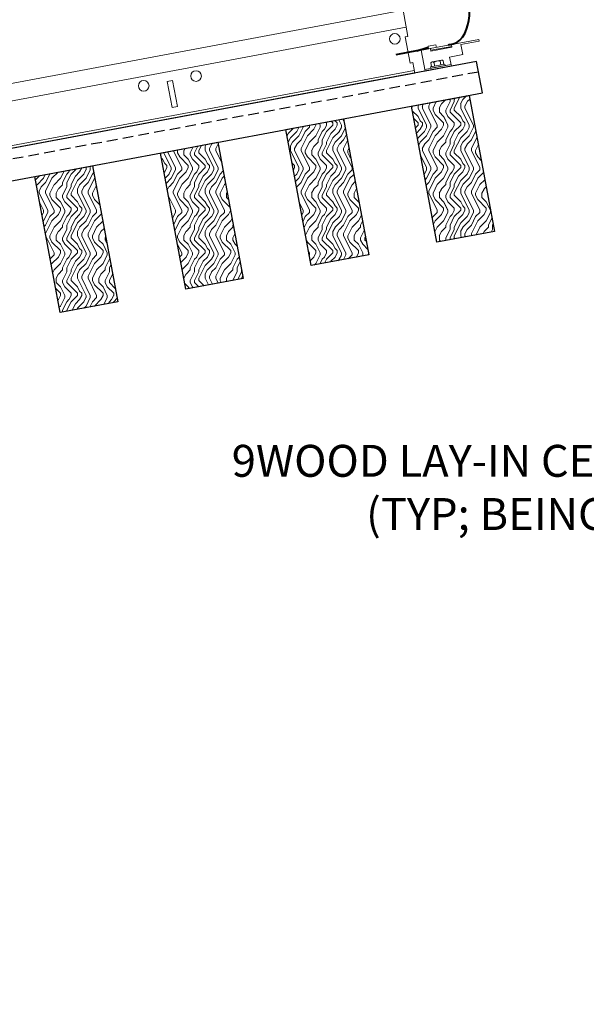
# Model space of a CAD drawing. Units: inches. Extents: x 0 to 3545, y -7 to 1198.
# Drawn here: x 1032 to 1046, y 975 to 998 of the extents above; entities that cross this region are included whole.
import ezdxf
from ezdxf import colors
from ezdxf.entities.mleader import LeaderData, LeaderLine
from ezdxf.enums import TextEntityAlignment as Align
from ezdxf.math import Vec2, Vec3

# ---------------------------------------------------------------- set-up
doc = ezdxf.new("R2010")
doc.units = ezdxf.units.IN
doc.header["$MEASUREMENT"] = 0
doc.linetypes.add('HIDDEN', pattern=[0.375, 0.25, -0.125])
for name, color, linetype, lineweight in [('Z-ANNO-NOTE', 7, 'Continuous', 35), ('Z-CLNG-SUSP', 3, 'Continuous', 18), ('Z-CLNG-SUSP-COMP', 8, 'Continuous', 18), ('Z-CLNG-TEES', 3, 'Continuous', 18), ('Z-CLNG-WOOD', 5, 'Continuous', 25), ('Z-CLNG-WOOD-PATT', 2, 'Continuous', 15)]:
    doc.layers.add(name, color=color, linetype=linetype, lineweight=lineweight)
doc.layers.add('Z-ANNO-NPLT', color=252, linetype='Continuous', lineweight=35, plot=False)
doc.styles.add('1-4', font='arial.ttf', dxfattribs={"height": 0.375})
doc.styles.add('1-8', font='arial.ttf', dxfattribs={"height": 0.75})
doc.styles.get("Standard").update_dxf_attribs({"font": 'arial.ttf', "height": 0.09375})

msp = doc.modelspace()

# ---------------------------------------------------------------- hatches: boundary and pattern name
at = {"layer": 'Z-CLNG-WOOD-PATT'}
h = msp.add_hatch(dxfattribs=at)
h.set_pattern_fill('ENDGRAIN', color=256, angle=90)
h.set_pattern_definition([(90, (-92.7756, -1628.6634), (-1, 1), [0.05, -0.95]), (90, (-92.8756, -1629.3634), (-1, 1), [0.1, -0.9]), (90, (-92.9256, -1628.7134), (-1, 1), [0.05, -0.95]), (90, (-93.0256, -1629.3134), (-1, 1), [0.05, -0.95]), (90, (-93.0756, -1628.7134), (-1, 1), [0.05, -0.95]), (90, (-93.1256, -1629.2634), (-1, 1), [0.05, -0.95]), (90, (-93.1756, -1628.7134), (-1, 1), [0.05, -0.95]), (90, (-93.2756, -1629.2634), (-1, 1), [0.05, -0.55, 0.05, -0.35]), (90, (-93.3756, -1629.2634), (-1, 1), [0.1, -0.5, 0.05, -0.35]), (90, (-93.5256, -1629.3134), (-1, 1), [0.05, -0.15, 0.05, -0.4, 0.05, -0.3]), (90, (-93.6256, -1629.3634), (-1, 1), [0.05, -0.2, 0.1, -0.65]), (90, (-93.6756, -1628.7134), (-1, 1), [0.05, -0.95]), (90, (-93.7256, -1629.3634), (-1, 1), [0.05, -0.25, 0.05, -0.65]), (135, (-92.77564, -1629.4634), (-1, -3e-17), [0.141421, -1.27279256]), (135, (-92.77564, -1628.6134), (-1, -3e-17), [0.2828427, -1.13137086]), (135, (-93.27564, -1628.6134), (-1, -3e-17), [0.07071, -1.34350356]), (135, (-93.37564, -1629.4634), (-1, -3e-17), [0.212132, -1.20208156]), (135, (-93.37564, -1628.6134), (-1, -3e-17), [0.3535534, -1.06066016]), (135, (-93.52564, -1628.6134), (-1, -3e-17), [0.212132, -1.20208156]), (45, (-93.62564, -1628.8134), (8e-17, 1), [0.07071, -1.34350356]), (45, (-92.82564, -1629.1634), (8e-17, 1), [0.141421, -1.27279256]), (45, (-93.22564, -1629.1134), (8e-17, 1), [0.141421, -1.27279256]), (45, (-93.02564, -1628.8134), (8e-17, 1), [0.141421, -1.27279256]), (45, (-93.42564, -1628.8634), (8e-17, 1), [0.141421, -1.27279256]), (45, (-93.52564, -1628.8134), (8e-17, 1), [0.212132, -1.20208156]), (45, (-92.92564, -1629.0634), (8e-17, 1), [0.212132, -1.20208156]), (45, (-92.97564, -1628.9134), (8e-17, 1), [0.212132, -1.20208156]), (45, (-93.32564, -1629.0634), (8e-17, 1), [0.212132, -1.20208156]), (45, (-93.37564, -1628.9634), (8e-17, 1), [0.212132, -1.20208156]), (116.565051, (-92.97564, -1629.4134), (-4e-10, 1), [0.1118034, -2.12426458]), (116.565051, (-92.92564, -1628.6634), (-4e-10, 1), [0.4472136, -1.78885438]), (116.565051, (-93.07564, -1628.6634), (-4e-10, 1), [0.4472136, -1.78885438]), (116.565051, (-93.17564, -1628.6634), (-4e-10, 1), [0.447214, -0.67, 0.22361, -0.89524398]), (116.565051, (-93.32564, -1628.5634), (-4e-10, 1), [0.1118034, -2.12426458]), (116.565051, (-93.67564, -1629.4634), (-4e-10, 1), [0.1118034, -2.12426458]), (116.565051, (-93.67564, -1628.6634), (-4e-10, 1), [0.2236068, -2.01246118]), (63.434949, (-92.77564, -1628.9134), (4e-10, 1), [0.2236068, -2.01246118]), (63.434949, (-93.02564, -1629.2634), (4e-10, 1), [0.2236068, -2.01246118]), (63.434949, (-92.87564, -1629.2634), (4e-10, 1), [0.1118034, -2.12426118]), (63.434949, (-93.12564, -1629.2134), (4e-10, 1), [0.3354102, -1.90065778]), (63.434949, (-93.12564, -1629.0134), (4e-10, 1), [0.2236068, -2.01246118]), (63.434949, (-93.17564, -1628.9134), (4e-10, 1), [0.2236068, -2.01246118]), (63.434949, (-93.27564, -1629.2134), (4e-10, 1), [0.1118034, -2.12426118]), (63.434949, (-93.37564, -1629.1634), (4e-10, 1), [0.1118034, -2.12426118]), (63.434949, (-93.57564, -1628.7634), (4e-10, 1), [0.1118034, -2.12426118]), (63.434949, (-93.22564, -1628.8134), (4e-10, 1), [0.1118034, -2.12426118]), (63.434949, (-93.52564, -1629.2634), (4e-10, 1), [0.3354102, -1.90065778]), (63.434949, (-93.62564, -1629.3134), (4e-10, 1), [0.2236068, -2.01246118]), (63.434949, (-93.32564, -1628.7634), (4e-10, 1), [0.1118, -1.0062, 0.1118, -1.00626798]), (63.434949, (-93.52564, -1629.0634), (4e-10, 1), [0.2236068, -2.01246118]), (63.434949, (-93.62564, -1629.0134), (4e-10, 1), [0.2236068, -2.01246118]), (63.434949, (-93.72564, -1629.3134), (4e-10, 1), [0.2236068, -2.01246118]), (63.434949, (-93.72564, -1629.0134), (4e-10, 1), [0.2236068, -2.01246118])])
h.paths.add_polyline_path([(1043.417556, 992.838789), (1042.065941, 992.58628), (1041.469102, 995.781007), (1042.820717, 996.033516)])
h = msp.add_hatch(dxfattribs=at)
h.set_pattern_fill('ENDGRAIN', color=256, angle=90)
h.set_pattern_definition([(90, (-89.7756, -1628.6634), (-1, 1), [0.05, -0.95]), (90, (-89.8756, -1629.3634), (-1, 1), [0.1, -0.9]), (90, (-89.9256, -1628.7134), (-1, 1), [0.05, -0.95]), (90, (-90.0256, -1629.3134), (-1, 1), [0.05, -0.95]), (90, (-90.0756, -1628.7134), (-1, 1), [0.05, -0.95]), (90, (-90.1256, -1629.2634), (-1, 1), [0.05, -0.95]), (90, (-90.1756, -1628.7134), (-1, 1), [0.05, -0.95]), (90, (-90.2756, -1629.2634), (-1, 1), [0.05, -0.55, 0.05, -0.35]), (90, (-90.3756, -1629.2634), (-1, 1), [0.1, -0.5, 0.05, -0.35]), (90, (-90.5256, -1629.3134), (-1, 1), [0.05, -0.15, 0.05, -0.4, 0.05, -0.3]), (90, (-90.6256, -1629.3634), (-1, 1), [0.05, -0.2, 0.1, -0.65]), (90, (-90.6756, -1628.7134), (-1, 1), [0.05, -0.95]), (90, (-90.7256, -1629.3634), (-1, 1), [0.05, -0.25, 0.05, -0.65]), (135, (-89.77564, -1629.4634), (-1, -3e-17), [0.141421, -1.27279256]), (135, (-89.77564, -1628.6134), (-1, -3e-17), [0.2828427, -1.13137086]), (135, (-90.27564, -1628.6134), (-1, -3e-17), [0.07071, -1.34350356]), (135, (-90.37564, -1629.4634), (-1, -3e-17), [0.212132, -1.20208156]), (135, (-90.37564, -1628.6134), (-1, -3e-17), [0.3535534, -1.06066016]), (135, (-90.52564, -1628.6134), (-1, -3e-17), [0.212132, -1.20208156]), (45, (-90.62564, -1628.8134), (8e-17, 1), [0.07071, -1.34350356]), (45, (-89.82564, -1629.1634), (8e-17, 1), [0.141421, -1.27279256]), (45, (-90.22564, -1629.1134), (8e-17, 1), [0.141421, -1.27279256]), (45, (-90.02564, -1628.8134), (8e-17, 1), [0.141421, -1.27279256]), (45, (-90.42564, -1628.8634), (8e-17, 1), [0.141421, -1.27279256]), (45, (-90.52564, -1628.8134), (8e-17, 1), [0.212132, -1.20208156]), (45, (-89.92564, -1629.0634), (8e-17, 1), [0.212132, -1.20208156]), (45, (-89.97564, -1628.9134), (8e-17, 1), [0.212132, -1.20208156]), (45, (-90.32564, -1629.0634), (8e-17, 1), [0.212132, -1.20208156]), (45, (-90.37564, -1628.9634), (8e-17, 1), [0.212132, -1.20208156]), (116.565051, (-89.97564, -1629.4134), (-4e-10, 1), [0.1118034, -2.12426458]), (116.565051, (-89.92564, -1628.6634), (-4e-10, 1), [0.4472136, -1.78885438]), (116.565051, (-90.07564, -1628.6634), (-4e-10, 1), [0.4472136, -1.78885438]), (116.565051, (-90.17564, -1628.6634), (-4e-10, 1), [0.447214, -0.67, 0.22361, -0.89524398]), (116.565051, (-90.32564, -1628.5634), (-4e-10, 1), [0.1118034, -2.12426458]), (116.565051, (-90.67564, -1629.4634), (-4e-10, 1), [0.1118034, -2.12426458]), (116.565051, (-90.67564, -1628.6634), (-4e-10, 1), [0.2236068, -2.01246118]), (63.434949, (-89.77564, -1628.9134), (4e-10, 1), [0.2236068, -2.01246118]), (63.434949, (-90.02564, -1629.2634), (4e-10, 1), [0.2236068, -2.01246118]), (63.434949, (-89.87564, -1629.2634), (4e-10, 1), [0.1118034, -2.12426118]), (63.434949, (-90.12564, -1629.2134), (4e-10, 1), [0.3354102, -1.90065778]), (63.434949, (-90.12564, -1629.0134), (4e-10, 1), [0.2236068, -2.01246118]), (63.434949, (-90.17564, -1628.9134), (4e-10, 1), [0.2236068, -2.01246118]), (63.434949, (-90.27564, -1629.2134), (4e-10, 1), [0.1118034, -2.12426118]), (63.434949, (-90.37564, -1629.1634), (4e-10, 1), [0.1118034, -2.12426118]), (63.434949, (-90.57564, -1628.7634), (4e-10, 1), [0.1118034, -2.12426118]), (63.434949, (-90.22564, -1628.8134), (4e-10, 1), [0.1118034, -2.12426118]), (63.434949, (-90.52564, -1629.2634), (4e-10, 1), [0.3354102, -1.90065778]), (63.434949, (-90.62564, -1629.3134), (4e-10, 1), [0.2236068, -2.01246118]), (63.434949, (-90.32564, -1628.7634), (4e-10, 1), [0.1118, -1.0062, 0.1118, -1.00626798]), (63.434949, (-90.52564, -1629.0634), (4e-10, 1), [0.2236068, -2.01246118]), (63.434949, (-90.62564, -1629.0134), (4e-10, 1), [0.2236068, -2.01246118]), (63.434949, (-90.72564, -1629.3134), (4e-10, 1), [0.2236068, -2.01246118]), (63.434949, (-90.72564, -1629.0134), (4e-10, 1), [0.2236068, -2.01246118])])
h.paths.add_polyline_path([(1040.468577, 992.28786), (1039.116962, 992.035351), (1038.520123, 995.230079), (1039.871738, 995.482588)])
h = msp.add_hatch(dxfattribs=at)
h.set_pattern_fill('ENDGRAIN', color=256, angle=90)
h.set_pattern_definition([(90, (-86.7756, -1628.6634), (-1, 1), [0.05, -0.95]), (90, (-86.8756, -1629.3634), (-1, 1), [0.1, -0.9]), (90, (-86.9256, -1628.7134), (-1, 1), [0.05, -0.95]), (90, (-87.0256, -1629.3134), (-1, 1), [0.05, -0.95]), (90, (-87.0756, -1628.7134), (-1, 1), [0.05, -0.95]), (90, (-87.1256, -1629.2634), (-1, 1), [0.05, -0.95]), (90, (-87.1756, -1628.7134), (-1, 1), [0.05, -0.95]), (90, (-87.2756, -1629.2634), (-1, 1), [0.05, -0.55, 0.05, -0.35]), (90, (-87.3756, -1629.2634), (-1, 1), [0.1, -0.5, 0.05, -0.35]), (90, (-87.5256, -1629.3134), (-1, 1), [0.05, -0.15, 0.05, -0.4, 0.05, -0.3]), (90, (-87.6256, -1629.3634), (-1, 1), [0.05, -0.2, 0.1, -0.65]), (90, (-87.6756, -1628.7134), (-1, 1), [0.05, -0.95]), (90, (-87.7256, -1629.3634), (-1, 1), [0.05, -0.25, 0.05, -0.65]), (135, (-86.77564, -1629.4634), (-1, -3e-17), [0.141421, -1.27279256]), (135, (-86.77564, -1628.6134), (-1, -3e-17), [0.2828427, -1.13137086]), (135, (-87.27564, -1628.6134), (-1, -3e-17), [0.07071, -1.34350356]), (135, (-87.37564, -1629.4634), (-1, -3e-17), [0.212132, -1.20208156]), (135, (-87.37564, -1628.6134), (-1, -3e-17), [0.3535534, -1.06066016]), (135, (-87.52564, -1628.6134), (-1, -3e-17), [0.212132, -1.20208156]), (45, (-87.62564, -1628.8134), (8e-17, 1), [0.07071, -1.34350356]), (45, (-86.82564, -1629.1634), (8e-17, 1), [0.141421, -1.27279256]), (45, (-87.22564, -1629.1134), (8e-17, 1), [0.141421, -1.27279256]), (45, (-87.02564, -1628.8134), (8e-17, 1), [0.141421, -1.27279256]), (45, (-87.42564, -1628.8634), (8e-17, 1), [0.141421, -1.27279256]), (45, (-87.52564, -1628.8134), (8e-17, 1), [0.212132, -1.20208156]), (45, (-86.92564, -1629.0634), (8e-17, 1), [0.212132, -1.20208156]), (45, (-86.97564, -1628.9134), (8e-17, 1), [0.212132, -1.20208156]), (45, (-87.32564, -1629.0634), (8e-17, 1), [0.212132, -1.20208156]), (45, (-87.37564, -1628.9634), (8e-17, 1), [0.212132, -1.20208156]), (116.565051, (-86.97564, -1629.4134), (-4e-10, 1), [0.1118034, -2.12426458]), (116.565051, (-86.92564, -1628.6634), (-4e-10, 1), [0.4472136, -1.78885438]), (116.565051, (-87.07564, -1628.6634), (-4e-10, 1), [0.4472136, -1.78885438]), (116.565051, (-87.17564, -1628.6634), (-4e-10, 1), [0.447214, -0.67, 0.22361, -0.89524398]), (116.565051, (-87.32564, -1628.5634), (-4e-10, 1), [0.1118034, -2.12426458]), (116.565051, (-87.67564, -1629.4634), (-4e-10, 1), [0.1118034, -2.12426458]), (116.565051, (-87.67564, -1628.6634), (-4e-10, 1), [0.2236068, -2.01246118]), (63.434949, (-86.77564, -1628.9134), (4e-10, 1), [0.2236068, -2.01246118]), (63.434949, (-87.02564, -1629.2634), (4e-10, 1), [0.2236068, -2.01246118]), (63.434949, (-86.87564, -1629.2634), (4e-10, 1), [0.1118034, -2.12426118]), (63.434949, (-87.12564, -1629.2134), (4e-10, 1), [0.3354102, -1.90065778]), (63.434949, (-87.12564, -1629.0134), (4e-10, 1), [0.2236068, -2.01246118]), (63.434949, (-87.17564, -1628.9134), (4e-10, 1), [0.2236068, -2.01246118]), (63.434949, (-87.27564, -1629.2134), (4e-10, 1), [0.1118034, -2.12426118]), (63.434949, (-87.37564, -1629.1634), (4e-10, 1), [0.1118034, -2.12426118]), (63.434949, (-87.57564, -1628.7634), (4e-10, 1), [0.1118034, -2.12426118]), (63.434949, (-87.22564, -1628.8134), (4e-10, 1), [0.1118034, -2.12426118]), (63.434949, (-87.52564, -1629.2634), (4e-10, 1), [0.3354102, -1.90065778]), (63.434949, (-87.62564, -1629.3134), (4e-10, 1), [0.2236068, -2.01246118]), (63.434949, (-87.32564, -1628.7634), (4e-10, 1), [0.1118, -1.0062, 0.1118, -1.00626798]), (63.434949, (-87.52564, -1629.0634), (4e-10, 1), [0.2236068, -2.01246118]), (63.434949, (-87.62564, -1629.0134), (4e-10, 1), [0.2236068, -2.01246118]), (63.434949, (-87.72564, -1629.3134), (4e-10, 1), [0.2236068, -2.01246118]), (63.434949, (-87.72564, -1629.0134), (4e-10, 1), [0.2236068, -2.01246118])])
h.paths.add_polyline_path([(1037.519598, 991.736932), (1036.167983, 991.484423), (1035.571144, 994.67915), (1036.922759, 994.931659)])
h = msp.add_hatch(dxfattribs=at)
h.set_pattern_fill('ENDGRAIN', color=256, angle=90)
h.set_pattern_definition([(90, (-83.7756, -1628.6634), (-1, 1), [0.05, -0.95]), (90, (-83.8756, -1629.3634), (-1, 1), [0.1, -0.9]), (90, (-83.9256, -1628.7134), (-1, 1), [0.05, -0.95]), (90, (-84.0256, -1629.3134), (-1, 1), [0.05, -0.95]), (90, (-84.0756, -1628.7134), (-1, 1), [0.05, -0.95]), (90, (-84.1256, -1629.2634), (-1, 1), [0.05, -0.95]), (90, (-84.1756, -1628.7134), (-1, 1), [0.05, -0.95]), (90, (-84.2756, -1629.2634), (-1, 1), [0.05, -0.55, 0.05, -0.35]), (90, (-84.3756, -1629.2634), (-1, 1), [0.1, -0.5, 0.05, -0.35]), (90, (-84.5256, -1629.3134), (-1, 1), [0.05, -0.15, 0.05, -0.4, 0.05, -0.3]), (90, (-84.6256, -1629.3634), (-1, 1), [0.05, -0.2, 0.1, -0.65]), (90, (-84.6756, -1628.7134), (-1, 1), [0.05, -0.95]), (90, (-84.7256, -1629.3634), (-1, 1), [0.05, -0.25, 0.05, -0.65]), (135, (-83.77564, -1629.4634), (-1, -3e-17), [0.141421, -1.27279256]), (135, (-83.77564, -1628.6134), (-1, -3e-17), [0.2828427, -1.13137086]), (135, (-84.27564, -1628.6134), (-1, -3e-17), [0.07071, -1.34350356]), (135, (-84.37564, -1629.4634), (-1, -3e-17), [0.212132, -1.20208156]), (135, (-84.37564, -1628.6134), (-1, -3e-17), [0.3535534, -1.06066016]), (135, (-84.52564, -1628.6134), (-1, -3e-17), [0.212132, -1.20208156]), (45, (-84.62564, -1628.8134), (8e-17, 1), [0.07071, -1.34350356]), (45, (-83.82564, -1629.1634), (8e-17, 1), [0.141421, -1.27279256]), (45, (-84.22564, -1629.1134), (8e-17, 1), [0.141421, -1.27279256]), (45, (-84.02564, -1628.8134), (8e-17, 1), [0.141421, -1.27279256]), (45, (-84.42564, -1628.8634), (8e-17, 1), [0.141421, -1.27279256]), (45, (-84.52564, -1628.8134), (8e-17, 1), [0.212132, -1.20208156]), (45, (-83.92564, -1629.0634), (8e-17, 1), [0.212132, -1.20208156]), (45, (-83.97564, -1628.9134), (8e-17, 1), [0.212132, -1.20208156]), (45, (-84.32564, -1629.0634), (8e-17, 1), [0.212132, -1.20208156]), (45, (-84.37564, -1628.9634), (8e-17, 1), [0.212132, -1.20208156]), (116.565051, (-83.97564, -1629.4134), (-4e-10, 1), [0.1118034, -2.12426458]), (116.565051, (-83.92564, -1628.6634), (-4e-10, 1), [0.4472136, -1.78885438]), (116.565051, (-84.07564, -1628.6634), (-4e-10, 1), [0.4472136, -1.78885438]), (116.565051, (-84.17564, -1628.6634), (-4e-10, 1), [0.447214, -0.67, 0.22361, -0.89524398]), (116.565051, (-84.32564, -1628.5634), (-4e-10, 1), [0.1118034, -2.12426458]), (116.565051, (-84.67564, -1629.4634), (-4e-10, 1), [0.1118034, -2.12426458]), (116.565051, (-84.67564, -1628.6634), (-4e-10, 1), [0.2236068, -2.01246118]), (63.434949, (-83.77564, -1628.9134), (4e-10, 1), [0.2236068, -2.01246118]), (63.434949, (-84.02564, -1629.2634), (4e-10, 1), [0.2236068, -2.01246118]), (63.434949, (-83.87564, -1629.2634), (4e-10, 1), [0.1118034, -2.12426118]), (63.434949, (-84.12564, -1629.2134), (4e-10, 1), [0.3354102, -1.90065778]), (63.434949, (-84.12564, -1629.0134), (4e-10, 1), [0.2236068, -2.01246118]), (63.434949, (-84.17564, -1628.9134), (4e-10, 1), [0.2236068, -2.01246118]), (63.434949, (-84.27564, -1629.2134), (4e-10, 1), [0.1118034, -2.12426118]), (63.434949, (-84.37564, -1629.1634), (4e-10, 1), [0.1118034, -2.12426118]), (63.434949, (-84.57564, -1628.7634), (4e-10, 1), [0.1118034, -2.12426118]), (63.434949, (-84.22564, -1628.8134), (4e-10, 1), [0.1118034, -2.12426118]), (63.434949, (-84.52564, -1629.2634), (4e-10, 1), [0.3354102, -1.90065778]), (63.434949, (-84.62564, -1629.3134), (4e-10, 1), [0.2236068, -2.01246118]), (63.434949, (-84.32564, -1628.7634), (4e-10, 1), [0.1118, -1.0062, 0.1118, -1.00626798]), (63.434949, (-84.52564, -1629.0634), (4e-10, 1), [0.2236068, -2.01246118]), (63.434949, (-84.62564, -1629.0134), (4e-10, 1), [0.2236068, -2.01246118]), (63.434949, (-84.72564, -1629.3134), (4e-10, 1), [0.2236068, -2.01246118]), (63.434949, (-84.72564, -1629.0134), (4e-10, 1), [0.2236068, -2.01246118])])
h.paths.add_polyline_path([(1034.570619, 991.186003), (1033.219004, 990.933495), (1032.622165, 994.128222), (1033.97378, 994.380731)])

# ---------------------------------------------------------------- linework, layer by layer
at = {"layer": 'Z-CLNG-SUSP', "lineweight": 40}
msp.add_spline([(1042.332351, 997.22262), (1042.382637, 997.231568), (1042.448352, 997.244738), (1042.831778, 997.905787), (1041.791653, 1001.028139), (1042.625586, 1001.96894), (1044.450198, 1001.853052), (1044.798383, 1000.480558), (1044.711279, 999.675344), (1044.387287, 998.763629), (1044.256298, 998.625025), (1044.169337, 998.508036), (1044.132923, 998.131398), (1044.132923, 998.087211)], degree=3, dxfattribs=at)
at = {"layer": 'Z-CLNG-SUSP-COMP', "lineweight": 40}
msp.add_line((1041.870737, 997.133881), (1041.102774, 996.99041), dxfattribs=at)
at = {"layer": 'Z-CLNG-SUSP-COMP'}
for p, q in [((1042.414074, 997.186447), (1041.922578, 997.094625)), ((1041.943149, 996.709046), (1041.926828, 996.796408)), ((1042.174876, 996.862002), (1041.955594, 996.821036)), ((1042.01409, 996.722299), (1041.997769, 996.809662)), ((1042.155973, 996.748805), (1042.139652, 996.836168)), ((1042.210593, 996.849422), (1042.226915, 996.762059)), ((1041.783943, 996.645528), (1042.398314, 996.760305)), ((1041.913991, 996.703598), (1042.256073, 996.767506)), ((1041.913991, 996.703598), (1041.920088, 996.670963)), ((1041.920088, 996.670963), (1042.262169, 996.734871)), ((1042.256073, 996.767506), (1042.262169, 996.734871))]:
    msp.add_line(p, q, dxfattribs=at)
msp.add_lwpolyline([(1041.791656, 996.604243), (1042.406027, 996.719019), (1042.365809, 996.934295), (1042.673486, 996.991775), (1042.629595, 997.22671), (1043.059163, 997.306962), (1043.05145, 997.348248), (1041.699835, 997.095739)], close=True, dxfattribs=at)
at = {"layer": 'Z-CLNG-SUSP-COMP', "lineweight": 40}
msp.add_lwpolyline([(1041.59427, 997.082231), (1041.83428, 997.15886), (1041.840019, 997.128142)], dxfattribs=at)
at = {"layer": 'Z-CLNG-SUSP-COMP'}
for points in [[(1041.871859, 997.127877), (1041.860473, 997.188822), (1042.044784, 997.223255), (1042.05617, 997.16231)], [(1041.914865, 997.135911), (1041.926342, 997.074474), (1042.417839, 997.166295), (1042.406361, 997.227732)]]:
    msp.add_lwpolyline(points, dxfattribs=at)
at = {"layer": 'Z-CLNG-SUSP-COMP', "extrusion": (0, 0, -1), "flags": 128}
for points in [[(-1041.926828, 996.796408), (-1041.941169, 996.81318), (-1041.959277, 996.819208), (-1041.97834, 996.820125), (-1041.997769, 996.809662)], [(-1041.997769, 996.809662), (-1042.028995, 996.829588), (-1042.065689, 996.839088), (-1042.103338, 996.843477), (-1042.139652, 996.836168)], [(-1042.139652, 996.836168), (-1042.153993, 996.85294), (-1042.172101, 996.858968), (-1042.191164, 996.859884), (-1042.210593, 996.849422)]]:
    msp.add_lwpolyline(points, dxfattribs=at)
at = {"layer": 'Z-CLNG-SUSP-COMP'}
for centre, start, end in [((1041.962552, 996.783794), 100.5820144, 160.5519064), ((1042.181833, 996.82476), 40.6121224, 100.5820144)]:
    msp.add_arc(centre, 0.037886, start, end, dxfattribs=at)
at = {"layer": 'Z-CLNG-TEES'}
for p, q in [((1041.345049, 997.633481), (1021.808554, 993.983672)), ((1041.53443, 996.619769), (1021.997935, 992.96996))]:
    msp.add_line(p, q, dxfattribs=at)
for points in [[(1041.499997, 996.80408), (1041.43856, 996.792603), (1041.323784, 997.406973), (1041.385221, 997.418451), (1041.270444, 998.032822), (1021.733949, 994.383013), (1022.009413, 992.908523), (1041.545908, 996.558332)], [(1035.970662, 995.77109), (1035.847787, 995.748134), (1035.733011, 996.362505), (1035.855885, 996.38546)]]:
    msp.add_lwpolyline(points, close=True, dxfattribs=at)
for centre in [(1041.078035, 997.361063), (1036.408818, 996.488759), (1035.180077, 996.259206)]:
    msp.add_circle(centre, 0.125, dxfattribs=at)
at = {"layer": 'Z-CLNG-WOOD', "linetype": 'HIDDEN'}
msp.add_line((1043.041979, 996.583503), (1020.421343, 992.357515), dxfattribs=at)
at = {"layer": 'Z-CLNG-WOOD'}
for points in [[(1042.996069, 996.829251), (1020.375433, 992.603263), (1020.513165, 991.866018), (1043.133801, 996.092006)], [(1043.417556, 992.838789), (1042.065941, 992.58628), (1041.469102, 995.781007), (1042.820717, 996.033516)], [(1040.468577, 992.28786), (1039.116962, 992.035351), (1038.520123, 995.230079), (1039.871738, 995.482588)], [(1037.519598, 991.736932), (1036.167983, 991.484423), (1035.571144, 994.67915), (1036.922759, 994.931659)], [(1034.570619, 991.186003), (1033.219004, 990.933495), (1032.622165, 994.128222), (1033.97378, 994.380731)]]:
    msp.add_lwpolyline(points, close=True, dxfattribs=at)

# ---------------------------------------------------------------- texts
at = {"layer": 'Z-ANNO-NPLT'}
msp.add_text('1 3/8" THICK MEMBERS', height=132, rotation=32.8258798, dxfattribs=at).set_placement((-18.121665, 95.193219), align=Align.TOP_LEFT)

# ---------------------------------------------------------------- leaders
at = {"layer": 'Z-ANNO-NOTE'}
ml = msp.add_multileader_mtext('Standard', dxfattribs=at)
ml.set_content('9WOOD LAY-IN CEILING GRILLE (INSTALLED)', color=256, style='1-8')
ml.set_leader_properties()
ml.build(insert=Vec2(0, 0))
ml.multileader.update_dxf_attribs({"leader_type": 2, "text_right_attachment_type": 3, "dogleg_length": 0.36, "arrow_head_size": 0.75, "scale": 8})
ctx = ml.context
ctx.base_point, ctx.scale, ctx.char_height, ctx.arrow_head_size, ctx.landing_gap_size, ctx.plane_origin = Vec3(1109.462649, 987.204798), 8, 0.75, 0.75, 0.72, Vec3(1127.430384, 988.262314)
ctx.right_attachment, ctx.text_align_type = 3, 2
notes = []
notes.append((ctx, [(0, (1, 1, 0), (1125.783161, 985.928707), (-1, 0), 2.88, [(0, [(1126.896041, 994.481022), (1125.336932, 986.022499)], 0, [])])]))
ctx.mtext.insert, ctx.mtext.width, ctx.mtext.alignment, ctx.mtext.flow_direction = Vec3(1122.183161, 987.690047), 12.05149727, 3, 5
ml = msp.add_multileader_mtext('Standard', dxfattribs=at)
ml.set_content('9WOOD LAY-IN CEILING GRILLE \\P (TYP; BEING INSTALLED)', color=256, style='1-4')
ml.set_leader_properties()
ml.build(insert=Vec2(0, 0))
ml.multileader.update_dxf_attribs({"leader_type": 2, "text_right_attachment_type": 3, "dogleg_length": 0.36, "arrow_head_size": 0.75, "scale": 8})
ctx = ml.context
ctx.base_point, ctx.scale, ctx.char_height, ctx.arrow_head_size, ctx.landing_gap_size, ctx.plane_origin = Vec3(1035.215474, 987.34052), 8, 0.75, 0.75, 0.72, Vec3(1057.210493, 987.523035)
ctx.right_attachment, ctx.text_align_type = 3, 2
notes.append((ctx, [(0, (1, 1, 0), (1055.56327, 986.064429), (-1, 0), 2.88, [(0, [(1056.719616, 993.288673), (1055.117041, 986.158221)], 0, [])])]))
ctx.mtext.insert, ctx.mtext.width, ctx.mtext.alignment, ctx.mtext.flow_direction = Vec3(1051.96327, 987.825769), 16.0787824, 3, 5
for ctx, leaders in notes:
    for number, flags, end, landing, length, lines in leaders:
        leader = LeaderData()
        leader.index, (leader.has_last_leader_line, leader.has_dogleg_vector, leader.attachment_direction) = number, flags
        leader.last_leader_point, leader.dogleg_vector, leader.dogleg_length = Vec3(end), Vec3(landing), length
        for number, points, colour, breaks in lines:
            line = LeaderLine()
            line.index, line.vertices, line.color, line.breaks = number, Vec3.list(points), colors.encode_raw_color(colour), breaks
            leader.lines.append(line)
        ctx.leaders.append(leader)

doc.saveas('drawing.dxf')
